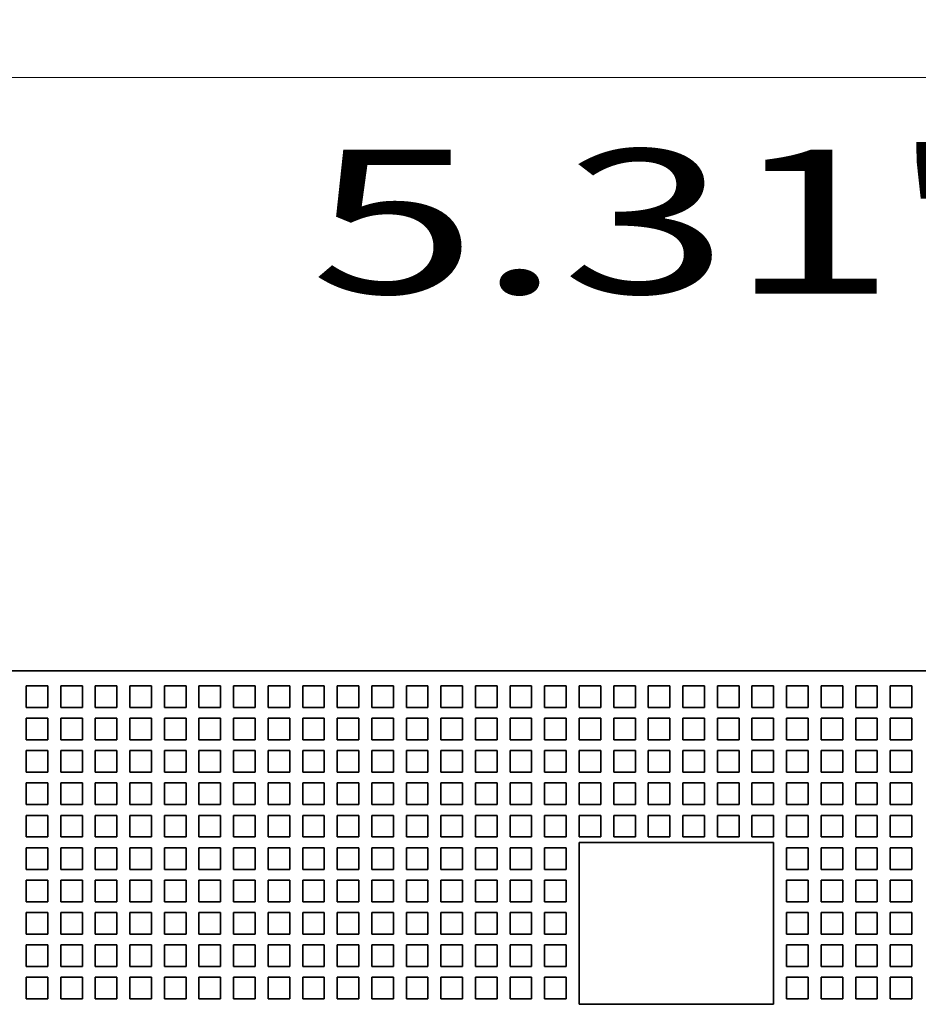
# Model space of a CAD drawing. Extents: x 0 to 420, y 0 to 297.
# Drawn here: x 56 to 68, y 200 to 214 of the extents above; entities that cross this region are included whole.
import ezdxf
from ezdxf.enums import TextEntityAlignment as Align

# ---------------------------------------------------------------- set-up
doc = ezdxf.new("R2010")
doc.units = 0
doc.layers.get('0').update_dxf_attribs({"lineweight": 13})
doc.styles.get("Standard").update_dxf_attribs({"font": 'isocp.shx'})
doc.dimstyles.get("Standard").update_dxf_attribs({"dimtxt": 2.5, "dimasz": 2.5, "dimexe": 1.25, "dimexo": 0.625, "dimtad": 1, "dimcen": 2.5, "dimadec": 0, "dimazin": 0, "dimtfac": 1, "dimtmove": 0, "dimatfit": 0, "dimfxl": 1, "dimarcsym": 0})

# ---------------------------------------------------------------- blocks, each defined once
blk = doc.blocks.new('*D107')
at = {"color": 7, "lineweight": 13, "ltscale": 0.206005}
blk.add_line((49.807745, 206.902602), (49.807745, 215.142791), dxfattribs=at)
at = {"color": 7, "lineweight": 13, "ltscale": 0.160288}
blk.add_line((90.307745, 208.731262), (90.307745, 215.142791), dxfattribs=at)
at = {"color": 7, "lineweight": 13}
blk.add_line((49.807745, 213.142791), (90.307745, 213.142791), dxfattribs=at)
at = {"color": 7, "lineweight": 13, "ltscale": 0.01996}
blk.add_line((90.307745, 206.902602), (90.307745, 207.701004), dxfattribs=at)
at = {"color": 7, "lineweight": 13}
for points in [[(51.739597, 213.66043), (49.807745, 213.142791), (51.739597, 212.625153)], [(88.375893, 212.625153), (90.307745, 213.142791), (88.375893, 213.66043)]]:
    blk.add_lwpolyline(points, dxfattribs=at)
for s, p, p2 in [('135', (61.731992, 214.142792), (67.736603, 214.142792)), ('5.31', (59.931224, 210.142792), (68.070705, 210.142792)), ('"', (68.070705, 210.142792), (69.537372, 210.142792))]:
    blk.add_text(s, height=2, dxfattribs=at).set_placement(p, p2, align=Align.FIT)
blk = doc.blocks.new('BLOCK113')
at = {"color": 7, "lineweight": 35}
blk.add_line((78.762, 10), (-51.238, 10), dxfattribs=at)
at = {"color": 7, "lineweight": 35, "ltscale": 0.025}
for p, q in [((-33.138, 9.3), (-32.138, 9.3)), ((-33.138, 9.3), (-33.138, 8.3)), ((-32.138, 8.3), (-32.138, 9.3)), ((-31.538, 9.3), (-30.538, 9.3)), ((-31.538, 9.3), (-31.538, 8.3)), ((-30.538, 8.3), (-30.538, 9.3)), ((-29.938, 9.3), (-28.938, 9.3)), ((-29.938, 9.3), (-29.938, 8.3)), ((-28.938, 8.3), (-28.938, 9.3)), ((-28.338, 9.3), (-27.338, 9.3)), ((-28.338, 9.3), (-28.338, 8.3)), ((-27.338, 8.3), (-27.338, 9.3)), ((-26.738, 9.3), (-25.738, 9.3)), ((-26.738, 9.3), (-26.738, 8.3)), ((-25.738, 8.3), (-25.738, 9.3)), ((-25.138, 9.3), (-24.138, 9.3)), ((-25.138, 9.3), (-25.138, 8.3)), ((-24.138, 8.3), (-24.138, 9.3)), ((-23.538, 9.3), (-22.538, 9.3)), ((-23.538, 9.3), (-23.538, 8.3)), ((-22.538, 8.3), (-22.538, 9.3)), ((-21.938, 9.3), (-20.938, 9.3)), ((-21.938, 9.3), (-21.938, 8.3)), ((-20.938, 8.3), (-20.938, 9.3)), ((-20.338, 9.3), (-19.338, 9.3)), ((-20.338, 9.3), (-20.338, 8.3)), ((-19.338, 8.3), (-19.338, 9.3)), ((-18.738, 9.3), (-17.738, 9.3)), ((-18.738, 9.3), (-18.738, 8.3)), ((-17.738, 8.3), (-17.738, 9.3)), ((-17.138, 9.3), (-16.138, 9.3)), ((-17.138, 9.3), (-17.138, 8.3)), ((-16.138, 8.3), (-16.138, 9.3)), ((-15.538, 9.3), (-14.538, 9.3)), ((-15.538, 9.3), (-15.538, 8.3)), ((-14.538, 8.3), (-14.538, 9.3)), ((-13.938, 9.3), (-12.938, 9.3)), ((-13.938, 9.3), (-13.938, 8.3)), ((-12.938, 8.3), (-12.938, 9.3)), ((-12.338, 9.3), (-11.338, 9.3)), ((-12.338, 9.3), (-12.338, 8.3)), ((-11.338, 8.3), (-11.338, 9.3)), ((-10.738, 9.3), (-9.738, 9.3)), ((-10.738, 9.3), (-10.738, 8.3)), ((-9.738, 8.3), (-9.738, 9.3)), ((-9.138, 9.3), (-8.138, 9.3)), ((-9.138, 9.3), (-9.138, 8.3)), ((-8.138, 8.3), (-8.138, 9.3)), ((-7.538, 9.3), (-6.538, 9.3)), ((-7.538, 9.3), (-7.538, 8.3)), ((-6.538, 8.3), (-6.538, 9.3)), ((-5.938, 9.3), (-4.938, 9.3)), ((-5.938, 9.3), (-5.938, 8.3)), ((-4.938, 8.3), (-4.938, 9.3)), ((-4.338, 9.3), (-3.338, 9.3)), ((-4.338, 9.3), (-4.338, 8.3)), ((-3.338, 8.3), (-3.338, 9.3)), ((-2.738, 9.3), (-1.738, 9.3)), ((-2.738, 9.3), (-2.738, 8.3)), ((-1.738, 8.3), (-1.738, 9.3)), ((-1.138, 9.3), (-0.138, 9.3)), ((-1.138, 9.3), (-1.138, 8.3)), ((-0.138, 8.3), (-0.138, 9.3)), ((0.462, 9.3), (1.462, 9.3)), ((0.462, 9.3), (0.462, 8.3)), ((1.462, 8.3), (1.462, 9.3)), ((2.062, 9.3), (3.062, 9.3)), ((2.062, 9.3), (2.062, 8.3)), ((3.062, 8.3), (3.062, 9.3)), ((3.662, 9.3), (4.662, 9.3)), ((3.662, 9.3), (3.662, 8.3)), ((4.662, 8.3), (4.662, 9.3)), ((5.262, 9.3), (6.262, 9.3)), ((5.262, 9.3), (5.262, 8.3)), ((6.262, 8.3), (6.262, 9.3)), ((6.862, 9.3), (7.862, 9.3)), ((6.862, 9.3), (6.862, 8.3)), ((7.862, 8.3), (7.862, 9.3)), ((-32.138, 8.3), (-33.138, 8.3)), ((-30.538, 8.3), (-31.538, 8.3)), ((-28.938, 8.3), (-29.938, 8.3)), ((-27.338, 8.3), (-28.338, 8.3)), ((-25.738, 8.3), (-26.738, 8.3)), ((-24.138, 8.3), (-25.138, 8.3)), ((-22.538, 8.3), (-23.538, 8.3)), ((-20.938, 8.3), (-21.938, 8.3)), ((-19.338, 8.3), (-20.338, 8.3)), ((-17.738, 8.3), (-18.738, 8.3)), ((-16.138, 8.3), (-17.138, 8.3)), ((-14.538, 8.3), (-15.538, 8.3)), ((-12.938, 8.3), (-13.938, 8.3)), ((-11.338, 8.3), (-12.338, 8.3)), ((-9.738, 8.3), (-10.738, 8.3)), ((-8.138, 8.3), (-9.138, 8.3)), ((-6.538, 8.3), (-7.538, 8.3)), ((-4.938, 8.3), (-5.938, 8.3)), ((-3.338, 8.3), (-4.338, 8.3)), ((-1.738, 8.3), (-2.738, 8.3)), ((-0.138, 8.3), (-1.138, 8.3)), ((1.462, 8.3), (0.462, 8.3)), ((3.062, 8.3), (2.062, 8.3)), ((4.662, 8.3), (3.662, 8.3)), ((6.262, 8.3), (5.262, 8.3)), ((7.862, 8.3), (6.862, 8.3)), ((-33.138, 7.8), (-32.138, 7.8)), ((-33.138, 7.8), (-33.138, 6.8)), ((-32.138, 6.8), (-32.138, 7.8)), ((-31.538, 7.8), (-30.538, 7.8)), ((-31.538, 7.8), (-31.538, 6.8)), ((-30.538, 6.8), (-30.538, 7.8)), ((-29.938, 7.8), (-28.938, 7.8)), ((-29.938, 7.8), (-29.938, 6.8)), ((-28.938, 6.8), (-28.938, 7.8)), ((-28.338, 7.8), (-27.338, 7.8)), ((-28.338, 7.8), (-28.338, 6.8)), ((-27.338, 6.8), (-27.338, 7.8)), ((-26.738, 7.8), (-25.738, 7.8)), ((-26.738, 7.8), (-26.738, 6.8)), ((-25.738, 6.8), (-25.738, 7.8)), ((-25.138, 7.8), (-24.138, 7.8)), ((-25.138, 7.8), (-25.138, 6.8)), ((-24.138, 6.8), (-24.138, 7.8)), ((-23.538, 7.8), (-22.538, 7.8)), ((-23.538, 7.8), (-23.538, 6.8)), ((-22.538, 6.8), (-22.538, 7.8)), ((-21.938, 7.8), (-20.938, 7.8)), ((-21.938, 7.8), (-21.938, 6.8)), ((-20.938, 6.8), (-20.938, 7.8)), ((-20.338, 7.8), (-19.338, 7.8)), ((-20.338, 7.8), (-20.338, 6.8)), ((-19.338, 6.8), (-19.338, 7.8)), ((-18.738, 7.8), (-17.738, 7.8)), ((-18.738, 7.8), (-18.738, 6.8)), ((-17.738, 6.8), (-17.738, 7.8)), ((-17.138, 7.8), (-16.138, 7.8)), ((-17.138, 7.8), (-17.138, 6.8)), ((-16.138, 6.8), (-16.138, 7.8)), ((-15.538, 7.8), (-14.538, 7.8)), ((-15.538, 7.8), (-15.538, 6.8)), ((-14.538, 6.8), (-14.538, 7.8)), ((-13.938, 7.8), (-12.938, 7.8)), ((-13.938, 7.8), (-13.938, 6.8)), ((-12.938, 6.8), (-12.938, 7.8)), ((-12.338, 7.8), (-11.338, 7.8)), ((-12.338, 7.8), (-12.338, 6.8)), ((-11.338, 6.8), (-11.338, 7.8)), ((-10.738, 7.8), (-9.738, 7.8)), ((-10.738, 7.8), (-10.738, 6.8)), ((-9.738, 6.8), (-9.738, 7.8)), ((-9.138, 7.8), (-8.138, 7.8)), ((-9.138, 7.8), (-9.138, 6.8)), ((-8.138, 6.8), (-8.138, 7.8)), ((-7.538, 7.8), (-6.538, 7.8)), ((-7.538, 7.8), (-7.538, 6.8)), ((-6.538, 6.8), (-6.538, 7.8)), ((-5.938, 7.8), (-4.938, 7.8)), ((-5.938, 7.8), (-5.938, 6.8)), ((-4.938, 6.8), (-4.938, 7.8)), ((-4.338, 7.8), (-3.338, 7.8)), ((-4.338, 7.8), (-4.338, 6.8)), ((-3.338, 6.8), (-3.338, 7.8)), ((-2.738, 7.8), (-1.738, 7.8)), ((-2.738, 7.8), (-2.738, 6.8)), ((-1.738, 6.8), (-1.738, 7.8)), ((-1.138, 7.8), (-0.138, 7.8)), ((-1.138, 7.8), (-1.138, 6.8)), ((-0.138, 6.8), (-0.138, 7.8)), ((0.462, 7.8), (1.462, 7.8)), ((0.462, 7.8), (0.462, 6.8)), ((1.462, 6.8), (1.462, 7.8)), ((2.062, 7.8), (3.062, 7.8)), ((2.062, 7.8), (2.062, 6.8)), ((3.062, 6.8), (3.062, 7.8)), ((3.662, 7.8), (4.662, 7.8)), ((3.662, 7.8), (3.662, 6.8)), ((4.662, 6.8), (4.662, 7.8)), ((5.262, 7.8), (6.262, 7.8)), ((5.262, 7.8), (5.262, 6.8)), ((6.262, 6.8), (6.262, 7.8)), ((6.862, 7.8), (7.862, 7.8)), ((6.862, 7.8), (6.862, 6.8)), ((7.862, 6.8), (7.862, 7.8)), ((-32.138, 6.8), (-33.138, 6.8)), ((-30.538, 6.8), (-31.538, 6.8)), ((-28.938, 6.8), (-29.938, 6.8)), ((-27.338, 6.8), (-28.338, 6.8)), ((-25.738, 6.8), (-26.738, 6.8)), ((-24.138, 6.8), (-25.138, 6.8)), ((-22.538, 6.8), (-23.538, 6.8)), ((-20.938, 6.8), (-21.938, 6.8)), ((-19.338, 6.8), (-20.338, 6.8)), ((-17.738, 6.8), (-18.738, 6.8)), ((-16.138, 6.8), (-17.138, 6.8)), ((-14.538, 6.8), (-15.538, 6.8)), ((-12.938, 6.8), (-13.938, 6.8)), ((-11.338, 6.8), (-12.338, 6.8)), ((-9.738, 6.8), (-10.738, 6.8)), ((-8.138, 6.8), (-9.138, 6.8)), ((-6.538, 6.8), (-7.538, 6.8)), ((-4.938, 6.8), (-5.938, 6.8)), ((-3.338, 6.8), (-4.338, 6.8)), ((-1.738, 6.8), (-2.738, 6.8)), ((-0.138, 6.8), (-1.138, 6.8)), ((1.462, 6.8), (0.462, 6.8)), ((3.062, 6.8), (2.062, 6.8)), ((4.662, 6.8), (3.662, 6.8)), ((6.262, 6.8), (5.262, 6.8)), ((7.862, 6.8), (6.862, 6.8)), ((-33.138, 6.3), (-32.138, 6.3)), ((-33.138, 6.3), (-33.138, 5.3)), ((-32.138, 5.3), (-32.138, 6.3)), ((-31.538, 6.3), (-30.538, 6.3)), ((-31.538, 6.3), (-31.538, 5.3)), ((-30.538, 5.3), (-30.538, 6.3)), ((-29.938, 6.3), (-28.938, 6.3)), ((-29.938, 6.3), (-29.938, 5.3)), ((-28.938, 5.3), (-28.938, 6.3)), ((-28.338, 6.3), (-27.338, 6.3)), ((-28.338, 6.3), (-28.338, 5.3)), ((-27.338, 5.3), (-27.338, 6.3)), ((-26.738, 6.3), (-25.738, 6.3)), ((-26.738, 6.3), (-26.738, 5.3)), ((-25.738, 5.3), (-25.738, 6.3)), ((-25.138, 6.3), (-24.138, 6.3)), ((-25.138, 6.3), (-25.138, 5.3)), ((-24.138, 5.3), (-24.138, 6.3)), ((-23.538, 6.3), (-22.538, 6.3)), ((-23.538, 6.3), (-23.538, 5.3)), ((-22.538, 5.3), (-22.538, 6.3)), ((-21.938, 6.3), (-20.938, 6.3)), ((-21.938, 6.3), (-21.938, 5.3)), ((-20.938, 5.3), (-20.938, 6.3)), ((-20.338, 6.3), (-19.338, 6.3)), ((-20.338, 6.3), (-20.338, 5.3)), ((-19.338, 5.3), (-19.338, 6.3)), ((-18.738, 6.3), (-17.738, 6.3)), ((-18.738, 6.3), (-18.738, 5.3)), ((-17.738, 5.3), (-17.738, 6.3)), ((-17.138, 6.3), (-16.138, 6.3)), ((-17.138, 6.3), (-17.138, 5.3)), ((-16.138, 5.3), (-16.138, 6.3)), ((-15.538, 6.3), (-14.538, 6.3)), ((-15.538, 6.3), (-15.538, 5.3)), ((-14.538, 5.3), (-14.538, 6.3)), ((-13.938, 6.3), (-12.938, 6.3)), ((-13.938, 6.3), (-13.938, 5.3)), ((-12.938, 5.3), (-12.938, 6.3)), ((-12.338, 6.3), (-11.338, 6.3)), ((-12.338, 6.3), (-12.338, 5.3)), ((-11.338, 5.3), (-11.338, 6.3)), ((-10.738, 6.3), (-9.738, 6.3)), ((-10.738, 6.3), (-10.738, 5.3)), ((-9.738, 5.3), (-9.738, 6.3)), ((-9.138, 6.3), (-8.138, 6.3)), ((-9.138, 6.3), (-9.138, 5.3)), ((-8.138, 5.3), (-8.138, 6.3)), ((-7.538, 6.3), (-6.538, 6.3)), ((-7.538, 6.3), (-7.538, 5.3)), ((-6.538, 5.3), (-6.538, 6.3)), ((-5.938, 6.3), (-4.938, 6.3)), ((-5.938, 6.3), (-5.938, 5.3)), ((-4.938, 5.3), (-4.938, 6.3)), ((-4.338, 6.3), (-3.338, 6.3)), ((-4.338, 6.3), (-4.338, 5.3)), ((-3.338, 5.3), (-3.338, 6.3)), ((-2.738, 6.3), (-1.738, 6.3)), ((-2.738, 6.3), (-2.738, 5.3)), ((-1.738, 5.3), (-1.738, 6.3)), ((-1.138, 6.3), (-0.138, 6.3)), ((-1.138, 6.3), (-1.138, 5.3)), ((-0.138, 5.3), (-0.138, 6.3)), ((0.462, 6.3), (1.462, 6.3)), ((0.462, 6.3), (0.462, 5.3)), ((1.462, 5.3), (1.462, 6.3)), ((2.062, 6.3), (3.062, 6.3)), ((2.062, 6.3), (2.062, 5.3)), ((3.062, 5.3), (3.062, 6.3)), ((3.662, 6.3), (4.662, 6.3)), ((3.662, 6.3), (3.662, 5.3)), ((4.662, 5.3), (4.662, 6.3)), ((5.262, 6.3), (6.262, 6.3)), ((5.262, 6.3), (5.262, 5.3)), ((6.262, 5.3), (6.262, 6.3)), ((6.862, 6.3), (7.862, 6.3)), ((6.862, 6.3), (6.862, 5.3)), ((7.862, 5.3), (7.862, 6.3)), ((-32.138, 5.3), (-33.138, 5.3)), ((-30.538, 5.3), (-31.538, 5.3)), ((-28.938, 5.3), (-29.938, 5.3)), ((-27.338, 5.3), (-28.338, 5.3)), ((-25.738, 5.3), (-26.738, 5.3)), ((-24.138, 5.3), (-25.138, 5.3)), ((-22.538, 5.3), (-23.538, 5.3)), ((-20.938, 5.3), (-21.938, 5.3)), ((-19.338, 5.3), (-20.338, 5.3)), ((-17.738, 5.3), (-18.738, 5.3)), ((-16.138, 5.3), (-17.138, 5.3)), ((-14.538, 5.3), (-15.538, 5.3)), ((-12.938, 5.3), (-13.938, 5.3)), ((-11.338, 5.3), (-12.338, 5.3)), ((-9.738, 5.3), (-10.738, 5.3)), ((-8.138, 5.3), (-9.138, 5.3)), ((-6.538, 5.3), (-7.538, 5.3)), ((-4.938, 5.3), (-5.938, 5.3)), ((-3.338, 5.3), (-4.338, 5.3)), ((-1.738, 5.3), (-2.738, 5.3)), ((-0.138, 5.3), (-1.138, 5.3)), ((1.462, 5.3), (0.462, 5.3)), ((3.062, 5.3), (2.062, 5.3)), ((4.662, 5.3), (3.662, 5.3)), ((6.262, 5.3), (5.262, 5.3)), ((7.862, 5.3), (6.862, 5.3)), ((-33.138, 4.8), (-32.138, 4.8)), ((-33.138, 4.8), (-33.138, 3.8)), ((-32.138, 3.8), (-32.138, 4.8)), ((-31.538, 4.8), (-30.538, 4.8)), ((-31.538, 4.8), (-31.538, 3.8)), ((-30.538, 3.8), (-30.538, 4.8)), ((-29.938, 4.8), (-28.938, 4.8)), ((-29.938, 4.8), (-29.938, 3.8)), ((-28.938, 3.8), (-28.938, 4.8)), ((-28.338, 4.8), (-27.338, 4.8)), ((-28.338, 4.8), (-28.338, 3.8)), ((-27.338, 3.8), (-27.338, 4.8)), ((-26.738, 4.8), (-25.738, 4.8)), ((-26.738, 4.8), (-26.738, 3.8)), ((-25.738, 3.8), (-25.738, 4.8)), ((-25.138, 4.8), (-24.138, 4.8)), ((-25.138, 4.8), (-25.138, 3.8)), ((-24.138, 3.8), (-24.138, 4.8)), ((-23.538, 4.8), (-22.538, 4.8)), ((-23.538, 4.8), (-23.538, 3.8)), ((-22.538, 3.8), (-22.538, 4.8)), ((-21.938, 4.8), (-20.938, 4.8)), ((-21.938, 4.8), (-21.938, 3.8)), ((-20.938, 3.8), (-20.938, 4.8)), ((-20.338, 4.8), (-19.338, 4.8)), ((-20.338, 4.8), (-20.338, 3.8)), ((-19.338, 3.8), (-19.338, 4.8)), ((-18.738, 4.8), (-17.738, 4.8)), ((-18.738, 4.8), (-18.738, 3.8)), ((-17.738, 3.8), (-17.738, 4.8)), ((-17.138, 4.8), (-16.138, 4.8)), ((-17.138, 4.8), (-17.138, 3.8)), ((-16.138, 3.8), (-16.138, 4.8)), ((-15.538, 4.8), (-14.538, 4.8)), ((-15.538, 4.8), (-15.538, 3.8)), ((-14.538, 3.8), (-14.538, 4.8)), ((-13.938, 4.8), (-12.938, 4.8)), ((-13.938, 4.8), (-13.938, 3.8)), ((-12.938, 3.8), (-12.938, 4.8)), ((-12.338, 4.8), (-11.338, 4.8)), ((-12.338, 4.8), (-12.338, 3.8)), ((-11.338, 3.8), (-11.338, 4.8)), ((-10.738, 4.8), (-9.738, 4.8)), ((-10.738, 4.8), (-10.738, 3.8)), ((-9.738, 3.8), (-9.738, 4.8)), ((-9.138, 4.8), (-8.138, 4.8)), ((-9.138, 4.8), (-9.138, 3.8)), ((-8.138, 3.8), (-8.138, 4.8)), ((-7.538, 4.8), (-6.538, 4.8)), ((-7.538, 4.8), (-7.538, 3.8)), ((-6.538, 3.8), (-6.538, 4.8)), ((-5.938, 4.8), (-4.938, 4.8)), ((-5.938, 4.8), (-5.938, 3.8)), ((-4.938, 3.8), (-4.938, 4.8)), ((-4.338, 4.8), (-3.338, 4.8)), ((-4.338, 4.8), (-4.338, 3.8)), ((-3.338, 3.8), (-3.338, 4.8)), ((-2.738, 4.8), (-1.738, 4.8)), ((-2.738, 4.8), (-2.738, 3.8)), ((-1.738, 3.8), (-1.738, 4.8)), ((-1.138, 4.8), (-0.138, 4.8)), ((-1.138, 4.8), (-1.138, 3.8)), ((-0.138, 3.8), (-0.138, 4.8)), ((0.462, 4.8), (1.462, 4.8)), ((0.462, 4.8), (0.462, 3.8)), ((1.462, 3.8), (1.462, 4.8)), ((2.062, 4.8), (3.062, 4.8)), ((2.062, 4.8), (2.062, 3.8)), ((3.062, 3.8), (3.062, 4.8)), ((3.662, 4.8), (4.662, 4.8)), ((3.662, 4.8), (3.662, 3.8)), ((4.662, 3.8), (4.662, 4.8)), ((5.262, 4.8), (6.262, 4.8)), ((5.262, 4.8), (5.262, 3.8)), ((6.262, 3.8), (6.262, 4.8)), ((6.862, 4.8), (7.862, 4.8)), ((6.862, 4.8), (6.862, 3.8)), ((7.862, 3.8), (7.862, 4.8)), ((-32.138, 3.8), (-33.138, 3.8)), ((-30.538, 3.8), (-31.538, 3.8)), ((-28.938, 3.8), (-29.938, 3.8)), ((-27.338, 3.8), (-28.338, 3.8)), ((-25.738, 3.8), (-26.738, 3.8)), ((-24.138, 3.8), (-25.138, 3.8)), ((-22.538, 3.8), (-23.538, 3.8)), ((-20.938, 3.8), (-21.938, 3.8)), ((-19.338, 3.8), (-20.338, 3.8)), ((-17.738, 3.8), (-18.738, 3.8)), ((-16.138, 3.8), (-17.138, 3.8)), ((-14.538, 3.8), (-15.538, 3.8)), ((-12.938, 3.8), (-13.938, 3.8)), ((-11.338, 3.8), (-12.338, 3.8)), ((-9.738, 3.8), (-10.738, 3.8)), ((-8.138, 3.8), (-9.138, 3.8)), ((-6.538, 3.8), (-7.538, 3.8)), ((-4.938, 3.8), (-5.938, 3.8)), ((-3.338, 3.8), (-4.338, 3.8)), ((-1.738, 3.8), (-2.738, 3.8)), ((-0.138, 3.8), (-1.138, 3.8)), ((1.462, 3.8), (0.462, 3.8)), ((3.062, 3.8), (2.062, 3.8)), ((4.662, 3.8), (3.662, 3.8)), ((6.262, 3.8), (5.262, 3.8)), ((7.862, 3.8), (6.862, 3.8)), ((-33.138, 3.3), (-32.138, 3.3)), ((-33.138, 3.3), (-33.138, 2.3)), ((-32.138, 2.3), (-32.138, 3.3)), ((-31.538, 3.3), (-30.538, 3.3)), ((-31.538, 3.3), (-31.538, 2.3)), ((-30.538, 2.3), (-30.538, 3.3)), ((-29.938, 3.3), (-28.938, 3.3)), ((-29.938, 3.3), (-29.938, 2.3)), ((-28.938, 2.3), (-28.938, 3.3)), ((-28.338, 3.3), (-27.338, 3.3)), ((-28.338, 3.3), (-28.338, 2.3)), ((-27.338, 2.3), (-27.338, 3.3)), ((-26.738, 3.3), (-25.738, 3.3)), ((-26.738, 3.3), (-26.738, 2.3)), ((-25.738, 2.3), (-25.738, 3.3)), ((-25.138, 3.3), (-24.138, 3.3)), ((-25.138, 3.3), (-25.138, 2.3)), ((-24.138, 2.3), (-24.138, 3.3)), ((-23.538, 3.3), (-22.538, 3.3)), ((-23.538, 3.3), (-23.538, 2.3)), ((-22.538, 2.3), (-22.538, 3.3)), ((-21.938, 3.3), (-20.938, 3.3)), ((-21.938, 3.3), (-21.938, 2.3)), ((-20.938, 2.3), (-20.938, 3.3)), ((-20.338, 3.3), (-19.338, 3.3)), ((-20.338, 3.3), (-20.338, 2.3)), ((-19.338, 2.3), (-19.338, 3.3)), ((-18.738, 3.3), (-17.738, 3.3)), ((-18.738, 3.3), (-18.738, 2.3)), ((-17.738, 2.3), (-17.738, 3.3)), ((-17.138, 3.3), (-16.138, 3.3)), ((-17.138, 3.3), (-17.138, 2.3)), ((-16.138, 2.3), (-16.138, 3.3)), ((-15.538, 3.3), (-14.538, 3.3)), ((-15.538, 3.3), (-15.538, 2.3)), ((-14.538, 2.3), (-14.538, 3.3)), ((-13.938, 3.3), (-12.938, 3.3)), ((-13.938, 3.3), (-13.938, 2.3)), ((-12.938, 2.3), (-12.938, 3.3)), ((-12.338, 3.3), (-11.338, 3.3)), ((-12.338, 3.3), (-12.338, 2.3)), ((-11.338, 2.3), (-11.338, 3.3)), ((-10.738, 3.3), (-9.738, 3.3)), ((-10.738, 3.3), (-10.738, 2.3)), ((-9.738, 2.3), (-9.738, 3.3)), ((-9.138, 3.3), (-8.138, 3.3)), ((-9.138, 3.3), (-9.138, 2.3)), ((-8.138, 2.3), (-8.138, 3.3)), ((-7.538, 3.3), (-6.538, 3.3)), ((-7.538, 3.3), (-7.538, 2.3)), ((-6.538, 2.3), (-6.538, 3.3)), ((-5.938, 3.3), (-4.938, 3.3)), ((-5.938, 3.3), (-5.938, 2.3)), ((-4.938, 2.3), (-4.938, 3.3)), ((-4.338, 3.3), (-3.338, 3.3)), ((-4.338, 3.3), (-4.338, 2.3)), ((-3.338, 2.3), (-3.338, 3.3)), ((-2.738, 3.3), (-1.738, 3.3)), ((-2.738, 3.3), (-2.738, 2.3)), ((-1.738, 2.3), (-1.738, 3.3)), ((-1.138, 3.3), (-0.138, 3.3)), ((-1.138, 3.3), (-1.138, 2.3)), ((-0.138, 2.3), (-0.138, 3.3)), ((0.462, 3.3), (1.462, 3.3)), ((0.462, 3.3), (0.462, 2.3)), ((1.462, 2.3), (1.462, 3.3)), ((2.062, 3.3), (3.062, 3.3)), ((2.062, 3.3), (2.062, 2.3)), ((3.062, 2.3), (3.062, 3.3)), ((3.662, 3.3), (4.662, 3.3)), ((3.662, 3.3), (3.662, 2.3)), ((4.662, 2.3), (4.662, 3.3)), ((5.262, 3.3), (6.262, 3.3)), ((5.262, 3.3), (5.262, 2.3)), ((6.262, 2.3), (6.262, 3.3)), ((6.862, 3.3), (7.862, 3.3)), ((6.862, 3.3), (6.862, 2.3)), ((7.862, 2.3), (7.862, 3.3)), ((-32.138, 2.3), (-33.138, 2.3)), ((-30.538, 2.3), (-31.538, 2.3)), ((-28.938, 2.3), (-29.938, 2.3)), ((-27.338, 2.3), (-28.338, 2.3)), ((-25.738, 2.3), (-26.738, 2.3)), ((-24.138, 2.3), (-25.138, 2.3)), ((-22.538, 2.3), (-23.538, 2.3)), ((-20.938, 2.3), (-21.938, 2.3)), ((-19.338, 2.3), (-20.338, 2.3)), ((-17.738, 2.3), (-18.738, 2.3)), ((-16.138, 2.3), (-17.138, 2.3)), ((-14.538, 2.3), (-15.538, 2.3)), ((-12.938, 2.3), (-13.938, 2.3)), ((-11.338, 2.3), (-12.338, 2.3)), ((-9.738, 2.3), (-10.738, 2.3)), ((-8.138, 2.3), (-9.138, 2.3)), ((-6.538, 2.3), (-7.538, 2.3)), ((-4.938, 2.3), (-5.938, 2.3)), ((-3.338, 2.3), (-4.338, 2.3)), ((-1.738, 2.3), (-2.738, 2.3)), ((-0.138, 2.3), (-1.138, 2.3)), ((1.462, 2.3), (0.462, 2.3)), ((3.062, 2.3), (2.062, 2.3)), ((4.662, 2.3), (3.662, 2.3)), ((6.262, 2.3), (5.262, 2.3)), ((7.862, 2.3), (6.862, 2.3)), ((-33.138, 1.8), (-32.138, 1.8)), ((-33.138, 1.8), (-33.138, 0.8)), ((-32.138, 0.8), (-32.138, 1.8)), ((-31.538, 1.8), (-30.538, 1.8)), ((-31.538, 1.8), (-31.538, 0.8)), ((-30.538, 0.8), (-30.538, 1.8)), ((-29.938, 1.8), (-28.938, 1.8)), ((-29.938, 1.8), (-29.938, 0.8)), ((-28.938, 0.8), (-28.938, 1.8)), ((-28.338, 1.8), (-27.338, 1.8)), ((-28.338, 1.8), (-28.338, 0.8)), ((-27.338, 0.8), (-27.338, 1.8)), ((-26.738, 1.8), (-25.738, 1.8)), ((-26.738, 1.8), (-26.738, 0.8)), ((-25.738, 0.8), (-25.738, 1.8)), ((-25.138, 1.8), (-24.138, 1.8)), ((-25.138, 1.8), (-25.138, 0.8)), ((-24.138, 0.8), (-24.138, 1.8)), ((-23.538, 1.8), (-22.538, 1.8)), ((-23.538, 1.8), (-23.538, 0.8)), ((-22.538, 0.8), (-22.538, 1.8)), ((-21.938, 1.8), (-20.938, 1.8)), ((-21.938, 1.8), (-21.938, 0.8)), ((-20.938, 0.8), (-20.938, 1.8)), ((-20.338, 1.8), (-19.338, 1.8)), ((-20.338, 1.8), (-20.338, 0.8)), ((-19.338, 0.8), (-19.338, 1.8)), ((-18.738, 1.8), (-17.738, 1.8)), ((-18.738, 1.8), (-18.738, 0.8)), ((-17.738, 0.8), (-17.738, 1.8)), ((-17.138, 1.8), (-16.138, 1.8)), ((-17.138, 1.8), (-17.138, 0.8)), ((-16.138, 0.8), (-16.138, 1.8)), ((-15.538, 1.8), (-14.538, 1.8)), ((-15.538, 1.8), (-15.538, 0.8)), ((-14.538, 0.8), (-14.538, 1.8)), ((-13.938, 1.8), (-12.938, 1.8)), ((-13.938, 1.8), (-13.938, 0.8)), ((-12.938, 0.8), (-12.938, 1.8)), ((-12.338, 1.8), (-11.338, 1.8)), ((-12.338, 1.8), (-12.338, 0.8)), ((-11.338, 0.8), (-11.338, 1.8)), ((-10.738, 1.8), (-9.738, 1.8)), ((-10.738, 1.8), (-10.738, 0.8)), ((-9.738, 0.8), (-9.738, 1.8)), ((-9.138, 1.8), (-8.138, 1.8)), ((-9.138, 1.8), (-9.138, 0.8)), ((-8.138, 0.8), (-8.138, 1.8)), ((2.062, 1.8), (3.062, 1.8)), ((2.062, 1.8), (2.062, 0.8)), ((3.062, 0.8), (3.062, 1.8)), ((3.662, 1.8), (4.662, 1.8)), ((3.662, 1.8), (3.662, 0.8)), ((4.662, 0.8), (4.662, 1.8)), ((5.262, 1.8), (6.262, 1.8)), ((5.262, 1.8), (5.262, 0.8)), ((6.262, 0.8), (6.262, 1.8)), ((6.862, 1.8), (7.862, 1.8)), ((6.862, 1.8), (6.862, 0.8)), ((7.862, 0.8), (7.862, 1.8)), ((-32.138, 0.8), (-33.138, 0.8)), ((-30.538, 0.8), (-31.538, 0.8)), ((-28.938, 0.8), (-29.938, 0.8)), ((-27.338, 0.8), (-28.338, 0.8)), ((-25.738, 0.8), (-26.738, 0.8)), ((-24.138, 0.8), (-25.138, 0.8)), ((-22.538, 0.8), (-23.538, 0.8)), ((-20.938, 0.8), (-21.938, 0.8)), ((-19.338, 0.8), (-20.338, 0.8)), ((-17.738, 0.8), (-18.738, 0.8)), ((-16.138, 0.8), (-17.138, 0.8)), ((-14.538, 0.8), (-15.538, 0.8)), ((-12.938, 0.8), (-13.938, 0.8)), ((-11.338, 0.8), (-12.338, 0.8)), ((-9.738, 0.8), (-10.738, 0.8)), ((-8.138, 0.8), (-9.138, 0.8)), ((3.062, 0.8), (2.062, 0.8)), ((4.662, 0.8), (3.662, 0.8)), ((6.262, 0.8), (5.262, 0.8)), ((7.862, 0.8), (6.862, 0.8)), ((-33.138, 0.3), (-32.138, 0.3)), ((-33.138, 0.3), (-33.138, -0.7)), ((-32.138, -0.7), (-32.138, 0.3)), ((-31.538, 0.3), (-30.538, 0.3)), ((-31.538, 0.3), (-31.538, -0.7)), ((-30.538, -0.7), (-30.538, 0.3)), ((-29.938, 0.3), (-28.938, 0.3)), ((-29.938, 0.3), (-29.938, -0.7)), ((-28.938, -0.7), (-28.938, 0.3)), ((-28.338, 0.3), (-27.338, 0.3)), ((-28.338, 0.3), (-28.338, -0.7)), ((-27.338, -0.7), (-27.338, 0.3)), ((-26.738, 0.3), (-25.738, 0.3)), ((-26.738, 0.3), (-26.738, -0.7)), ((-25.738, -0.7), (-25.738, 0.3)), ((-25.138, 0.3), (-24.138, 0.3)), ((-25.138, 0.3), (-25.138, -0.7)), ((-24.138, -0.7), (-24.138, 0.3)), ((-23.538, 0.3), (-22.538, 0.3)), ((-23.538, 0.3), (-23.538, -0.7)), ((-22.538, -0.7), (-22.538, 0.3)), ((-21.938, 0.3), (-20.938, 0.3)), ((-21.938, 0.3), (-21.938, -0.7)), ((-20.938, -0.7), (-20.938, 0.3)), ((-20.338, 0.3), (-19.338, 0.3)), ((-20.338, 0.3), (-20.338, -0.7)), ((-19.338, -0.7), (-19.338, 0.3)), ((-18.738, 0.3), (-17.738, 0.3)), ((-18.738, 0.3), (-18.738, -0.7)), ((-17.738, -0.7), (-17.738, 0.3)), ((-17.138, 0.3), (-16.138, 0.3)), ((-17.138, 0.3), (-17.138, -0.7)), ((-16.138, -0.7), (-16.138, 0.3)), ((-15.538, 0.3), (-14.538, 0.3)), ((-15.538, 0.3), (-15.538, -0.7)), ((-14.538, -0.7), (-14.538, 0.3)), ((-13.938, 0.3), (-12.938, 0.3)), ((-13.938, 0.3), (-13.938, -0.7)), ((-12.938, -0.7), (-12.938, 0.3)), ((-12.338, 0.3), (-11.338, 0.3)), ((-12.338, 0.3), (-12.338, -0.7)), ((-11.338, -0.7), (-11.338, 0.3)), ((-10.738, 0.3), (-9.738, 0.3)), ((-10.738, 0.3), (-10.738, -0.7)), ((-9.738, -0.7), (-9.738, 0.3)), ((-9.138, 0.3), (-8.138, 0.3)), ((-9.138, 0.3), (-9.138, -0.7)), ((-8.138, -0.7), (-8.138, 0.3)), ((2.062, 0.3), (3.062, 0.3)), ((2.062, 0.3), (2.062, -0.7)), ((3.062, -0.7), (3.062, 0.3)), ((3.662, 0.3), (4.662, 0.3)), ((3.662, 0.3), (3.662, -0.7)), ((4.662, -0.7), (4.662, 0.3)), ((5.262, 0.3), (6.262, 0.3)), ((5.262, 0.3), (5.262, -0.7)), ((6.262, -0.7), (6.262, 0.3)), ((6.862, 0.3), (7.862, 0.3)), ((6.862, 0.3), (6.862, -0.7)), ((7.862, -0.7), (7.862, 0.3)), ((-32.138, -0.7), (-33.138, -0.7)), ((-30.538, -0.7), (-31.538, -0.7)), ((-28.938, -0.7), (-29.938, -0.7)), ((-27.338, -0.7), (-28.338, -0.7)), ((-25.738, -0.7), (-26.738, -0.7)), ((-24.138, -0.7), (-25.138, -0.7)), ((-22.538, -0.7), (-23.538, -0.7)), ((-20.938, -0.7), (-21.938, -0.7)), ((-19.338, -0.7), (-20.338, -0.7)), ((-17.738, -0.7), (-18.738, -0.7)), ((-16.138, -0.7), (-17.138, -0.7)), ((-14.538, -0.7), (-15.538, -0.7)), ((-12.938, -0.7), (-13.938, -0.7)), ((-11.338, -0.7), (-12.338, -0.7)), ((-9.738, -0.7), (-10.738, -0.7)), ((-8.138, -0.7), (-9.138, -0.7)), ((3.062, -0.7), (2.062, -0.7)), ((4.662, -0.7), (3.662, -0.7)), ((6.262, -0.7), (5.262, -0.7)), ((7.862, -0.7), (6.862, -0.7)), ((-33.138, -1.2), (-32.138, -1.2)), ((-33.138, -1.2), (-33.138, -2.2)), ((-32.138, -2.2), (-32.138, -1.2)), ((-31.538, -1.2), (-30.538, -1.2)), ((-31.538, -1.2), (-31.538, -2.2)), ((-30.538, -2.2), (-30.538, -1.2)), ((-29.938, -1.2), (-28.938, -1.2)), ((-29.938, -1.2), (-29.938, -2.2)), ((-28.938, -2.2), (-28.938, -1.2)), ((-28.338, -1.2), (-27.338, -1.2)), ((-28.338, -1.2), (-28.338, -2.2)), ((-27.338, -2.2), (-27.338, -1.2)), ((-26.738, -1.2), (-25.738, -1.2)), ((-26.738, -1.2), (-26.738, -2.2)), ((-25.738, -2.2), (-25.738, -1.2)), ((-25.138, -1.2), (-24.138, -1.2)), ((-25.138, -1.2), (-25.138, -2.2)), ((-24.138, -2.2), (-24.138, -1.2)), ((-23.538, -1.2), (-22.538, -1.2)), ((-23.538, -1.2), (-23.538, -2.2)), ((-22.538, -2.2), (-22.538, -1.2)), ((-21.938, -1.2), (-20.938, -1.2)), ((-21.938, -1.2), (-21.938, -2.2)), ((-20.938, -2.2), (-20.938, -1.2)), ((-20.338, -1.2), (-19.338, -1.2)), ((-20.338, -1.2), (-20.338, -2.2)), ((-19.338, -2.2), (-19.338, -1.2)), ((-18.738, -1.2), (-17.738, -1.2)), ((-18.738, -1.2), (-18.738, -2.2)), ((-17.738, -2.2), (-17.738, -1.2)), ((-17.138, -1.2), (-16.138, -1.2)), ((-17.138, -1.2), (-17.138, -2.2)), ((-16.138, -2.2), (-16.138, -1.2)), ((-15.538, -1.2), (-14.538, -1.2)), ((-15.538, -1.2), (-15.538, -2.2)), ((-14.538, -2.2), (-14.538, -1.2)), ((-13.938, -1.2), (-12.938, -1.2)), ((-13.938, -1.2), (-13.938, -2.2)), ((-12.938, -2.2), (-12.938, -1.2)), ((-12.338, -1.2), (-11.338, -1.2)), ((-12.338, -1.2), (-12.338, -2.2)), ((-11.338, -2.2), (-11.338, -1.2)), ((-10.738, -1.2), (-9.738, -1.2)), ((-10.738, -1.2), (-10.738, -2.2)), ((-9.738, -2.2), (-9.738, -1.2)), ((-9.138, -1.2), (-8.138, -1.2)), ((-9.138, -1.2), (-9.138, -2.2)), ((-8.138, -2.2), (-8.138, -1.2)), ((2.062, -1.2), (3.062, -1.2)), ((2.062, -1.2), (2.062, -2.2)), ((3.062, -2.2), (3.062, -1.2)), ((3.662, -1.2), (4.662, -1.2)), ((3.662, -1.2), (3.662, -2.2)), ((4.662, -2.2), (4.662, -1.2)), ((5.262, -1.2), (6.262, -1.2)), ((5.262, -1.2), (5.262, -2.2)), ((6.262, -2.2), (6.262, -1.2)), ((6.862, -1.2), (7.862, -1.2)), ((6.862, -1.2), (6.862, -2.2)), ((7.862, -2.2), (7.862, -1.2)), ((-32.138, -2.2), (-33.138, -2.2)), ((-30.538, -2.2), (-31.538, -2.2)), ((-28.938, -2.2), (-29.938, -2.2)), ((-27.338, -2.2), (-28.338, -2.2)), ((-25.738, -2.2), (-26.738, -2.2)), ((-24.138, -2.2), (-25.138, -2.2)), ((-22.538, -2.2), (-23.538, -2.2)), ((-20.938, -2.2), (-21.938, -2.2)), ((-19.338, -2.2), (-20.338, -2.2)), ((-17.738, -2.2), (-18.738, -2.2)), ((-16.138, -2.2), (-17.138, -2.2)), ((-14.538, -2.2), (-15.538, -2.2)), ((-12.938, -2.2), (-13.938, -2.2)), ((-11.338, -2.2), (-12.338, -2.2)), ((-9.738, -2.2), (-10.738, -2.2)), ((-8.138, -2.2), (-9.138, -2.2)), ((3.062, -2.2), (2.062, -2.2)), ((4.662, -2.2), (3.662, -2.2)), ((6.262, -2.2), (5.262, -2.2)), ((7.862, -2.2), (6.862, -2.2)), ((-33.138, -2.7), (-32.138, -2.7)), ((-33.138, -2.7), (-33.138, -3.7)), ((-32.138, -3.7), (-32.138, -2.7)), ((-31.538, -2.7), (-30.538, -2.7)), ((-31.538, -2.7), (-31.538, -3.7)), ((-30.538, -3.7), (-30.538, -2.7)), ((-29.938, -2.7), (-28.938, -2.7)), ((-29.938, -2.7), (-29.938, -3.7)), ((-28.938, -3.7), (-28.938, -2.7)), ((-28.338, -2.7), (-27.338, -2.7)), ((-28.338, -2.7), (-28.338, -3.7)), ((-27.338, -3.7), (-27.338, -2.7)), ((-26.738, -2.7), (-25.738, -2.7)), ((-26.738, -2.7), (-26.738, -3.7)), ((-25.738, -3.7), (-25.738, -2.7)), ((-25.138, -2.7), (-24.138, -2.7)), ((-25.138, -2.7), (-25.138, -3.7)), ((-24.138, -3.7), (-24.138, -2.7)), ((-23.538, -2.7), (-22.538, -2.7)), ((-23.538, -2.7), (-23.538, -3.7)), ((-22.538, -3.7), (-22.538, -2.7)), ((-21.938, -2.7), (-20.938, -2.7)), ((-21.938, -2.7), (-21.938, -3.7)), ((-20.938, -3.7), (-20.938, -2.7)), ((-20.338, -2.7), (-19.338, -2.7)), ((-20.338, -2.7), (-20.338, -3.7)), ((-19.338, -3.7), (-19.338, -2.7)), ((-18.738, -2.7), (-17.738, -2.7)), ((-18.738, -2.7), (-18.738, -3.7)), ((-17.738, -3.7), (-17.738, -2.7)), ((-17.138, -2.7), (-16.138, -2.7)), ((-17.138, -2.7), (-17.138, -3.7)), ((-16.138, -3.7), (-16.138, -2.7)), ((-15.538, -2.7), (-14.538, -2.7)), ((-15.538, -2.7), (-15.538, -3.7)), ((-14.538, -3.7), (-14.538, -2.7)), ((-13.938, -2.7), (-12.938, -2.7)), ((-13.938, -2.7), (-13.938, -3.7)), ((-12.938, -3.7), (-12.938, -2.7)), ((-12.338, -2.7), (-11.338, -2.7)), ((-12.338, -2.7), (-12.338, -3.7)), ((-11.338, -3.7), (-11.338, -2.7)), ((-10.738, -2.7), (-9.738, -2.7)), ((-10.738, -2.7), (-10.738, -3.7)), ((-9.738, -3.7), (-9.738, -2.7)), ((-9.138, -2.7), (-8.138, -2.7)), ((-9.138, -2.7), (-9.138, -3.7)), ((-8.138, -3.7), (-8.138, -2.7)), ((2.062, -2.7), (3.062, -2.7)), ((2.062, -2.7), (2.062, -3.7)), ((3.062, -3.7), (3.062, -2.7)), ((3.662, -2.7), (4.662, -2.7)), ((3.662, -2.7), (3.662, -3.7)), ((4.662, -3.7), (4.662, -2.7)), ((5.262, -2.7), (6.262, -2.7)), ((5.262, -2.7), (5.262, -3.7)), ((6.262, -3.7), (6.262, -2.7)), ((6.862, -2.7), (7.862, -2.7)), ((6.862, -2.7), (6.862, -3.7)), ((7.862, -3.7), (7.862, -2.7)), ((-32.138, -3.7), (-33.138, -3.7)), ((-30.538, -3.7), (-31.538, -3.7)), ((-28.938, -3.7), (-29.938, -3.7)), ((-27.338, -3.7), (-28.338, -3.7)), ((-25.738, -3.7), (-26.738, -3.7)), ((-24.138, -3.7), (-25.138, -3.7)), ((-22.538, -3.7), (-23.538, -3.7)), ((-20.938, -3.7), (-21.938, -3.7)), ((-19.338, -3.7), (-20.338, -3.7)), ((-17.738, -3.7), (-18.738, -3.7)), ((-16.138, -3.7), (-17.138, -3.7)), ((-14.538, -3.7), (-15.538, -3.7)), ((-12.938, -3.7), (-13.938, -3.7)), ((-11.338, -3.7), (-12.338, -3.7)), ((-9.738, -3.7), (-10.738, -3.7)), ((-8.138, -3.7), (-9.138, -3.7)), ((3.062, -3.7), (2.062, -3.7)), ((4.662, -3.7), (3.662, -3.7)), ((6.262, -3.7), (5.262, -3.7)), ((7.862, -3.7), (6.862, -3.7)), ((-33.138, -4.2), (-32.138, -4.2)), ((-33.138, -4.2), (-33.138, -5.2)), ((-32.138, -5.2), (-32.138, -4.2)), ((-31.538, -4.2), (-30.538, -4.2)), ((-31.538, -4.2), (-31.538, -5.2)), ((-30.538, -5.2), (-30.538, -4.2)), ((-29.938, -4.2), (-28.938, -4.2)), ((-29.938, -4.2), (-29.938, -5.2)), ((-28.938, -5.2), (-28.938, -4.2)), ((-28.338, -4.2), (-27.338, -4.2)), ((-28.338, -4.2), (-28.338, -5.2)), ((-27.338, -5.2), (-27.338, -4.2)), ((-26.738, -4.2), (-25.738, -4.2)), ((-26.738, -4.2), (-26.738, -5.2)), ((-25.738, -5.2), (-25.738, -4.2)), ((-25.138, -4.2), (-24.138, -4.2)), ((-25.138, -4.2), (-25.138, -5.2)), ((-24.138, -5.2), (-24.138, -4.2)), ((-23.538, -4.2), (-22.538, -4.2)), ((-23.538, -4.2), (-23.538, -5.2)), ((-22.538, -5.2), (-22.538, -4.2)), ((-21.938, -4.2), (-20.938, -4.2)), ((-21.938, -4.2), (-21.938, -5.2)), ((-20.938, -5.2), (-20.938, -4.2)), ((-20.338, -4.2), (-19.338, -4.2)), ((-20.338, -4.2), (-20.338, -5.2)), ((-19.338, -5.2), (-19.338, -4.2)), ((-18.738, -4.2), (-17.738, -4.2)), ((-18.738, -4.2), (-18.738, -5.2)), ((-17.738, -5.2), (-17.738, -4.2)), ((-17.138, -4.2), (-16.138, -4.2)), ((-17.138, -4.2), (-17.138, -5.2)), ((-16.138, -5.2), (-16.138, -4.2)), ((-15.538, -4.2), (-14.538, -4.2)), ((-15.538, -4.2), (-15.538, -5.2)), ((-14.538, -5.2), (-14.538, -4.2)), ((-13.938, -4.2), (-12.938, -4.2)), ((-13.938, -4.2), (-13.938, -5.2)), ((-12.938, -5.2), (-12.938, -4.2)), ((-12.338, -4.2), (-11.338, -4.2)), ((-12.338, -4.2), (-12.338, -5.2)), ((-11.338, -5.2), (-11.338, -4.2)), ((-10.738, -4.2), (-9.738, -4.2)), ((-10.738, -4.2), (-10.738, -5.2)), ((-9.738, -5.2), (-9.738, -4.2)), ((-9.138, -4.2), (-8.138, -4.2)), ((-9.138, -4.2), (-9.138, -5.2)), ((-8.138, -5.2), (-8.138, -4.2)), ((2.062, -4.2), (3.062, -4.2)), ((2.062, -4.2), (2.062, -5.2)), ((3.062, -5.2), (3.062, -4.2)), ((3.662, -4.2), (4.662, -4.2)), ((3.662, -4.2), (3.662, -5.2)), ((4.662, -5.2), (4.662, -4.2)), ((5.262, -4.2), (6.262, -4.2)), ((5.262, -4.2), (5.262, -5.2)), ((6.262, -5.2), (6.262, -4.2)), ((6.862, -4.2), (7.862, -4.2)), ((6.862, -4.2), (6.862, -5.2)), ((7.862, -5.2), (7.862, -4.2)), ((-32.138, -5.2), (-33.138, -5.2)), ((-30.538, -5.2), (-31.538, -5.2)), ((-28.938, -5.2), (-29.938, -5.2)), ((-27.338, -5.2), (-28.338, -5.2)), ((-25.738, -5.2), (-26.738, -5.2)), ((-24.138, -5.2), (-25.138, -5.2)), ((-22.538, -5.2), (-23.538, -5.2)), ((-20.938, -5.2), (-21.938, -5.2)), ((-19.338, -5.2), (-20.338, -5.2)), ((-17.738, -5.2), (-18.738, -5.2)), ((-16.138, -5.2), (-17.138, -5.2)), ((-14.538, -5.2), (-15.538, -5.2)), ((-12.938, -5.2), (-13.938, -5.2)), ((-11.338, -5.2), (-12.338, -5.2)), ((-9.738, -5.2), (-10.738, -5.2)), ((-8.138, -5.2), (-9.138, -5.2)), ((3.062, -5.2), (2.062, -5.2)), ((4.662, -5.2), (3.662, -5.2)), ((6.262, -5.2), (5.262, -5.2)), ((7.862, -5.2), (6.862, -5.2))]:
    blk.add_line(p, q, dxfattribs=at)
at = {"color": 7, "lineweight": 35, "ltscale": 0.225}
for p, q in [((-7.538, 2.05), (1.462, 2.05)), ((1.462, -5.45), (-7.538, -5.45))]:
    blk.add_line(p, q, dxfattribs=at)
at = {"color": 7, "lineweight": 35, "ltscale": 0.1875}
for p, q in [((-7.538, 2.05), (-7.538, -5.45)), ((1.462, -5.45), (1.462, 2.05))]:
    blk.add_line(p, q, dxfattribs=at)

msp = doc.modelspace()

# ---------------------------------------------------------------- block references
at = {"lineweight": 0, "xscale": 0.3, "yscale": 0.3, "zscale": 0.3}
msp.add_blockref('BLOCK113', (65.9293, 201.9026), dxfattribs=at)

# ---------------------------------------------------------------- dimensions: what is measured, and where the dimension line sits
at = {"color": 0, "lineweight": 0}
dim = msp.add_linear_dim(base=(90.3077, 213.1428), p1=(49.8077, 204.9026), p2=(90.3077, 204.9026), angle=0, dimstyle='STANDARD', override={"dimlfac": 3.333333}, dxfattribs=at)
dim.commit()
dim.dimension.update_dxf_attribs({"geometry": '*D107', "text_midpoint": (64.7343, 213.1428), "dimtype": 161, "oblique_angle": 89.99952})

doc.saveas('drawing.dxf')
